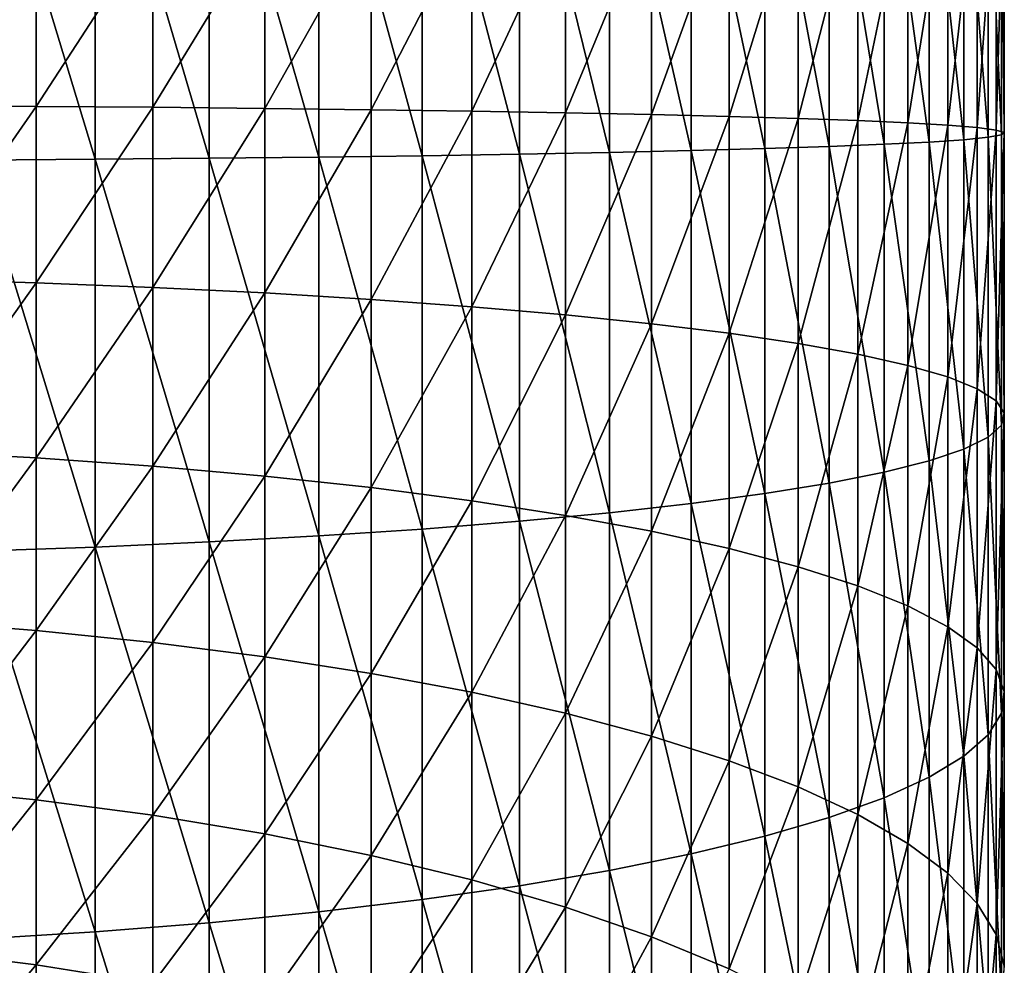
# Model space of a CAD drawing. Extents: x -32 to 32, y -279 to 0.
# Drawn here: x 5 to 16, y -227 to -217 of the extents above; entities that cross this region are included whole.
import ezdxf

# ---------------------------------------------------------------- set-up
doc = ezdxf.new("R2010")
doc.units = 0
doc.layers.add('L1', color=7, linetype='CONTINUOUS')

msp = doc.modelspace()

# ---------------------------------------------------------------- linework, layer by layer
at = {"layer": 'L1', "color": 7}
for points in [[(4.747405, -218.4014, -87.56305), (4.747405, -214.1152, -87.47991), (6.043328, -218.3924, -87.09846)], [(6.043328, -218.3924, -87.09846), (4.747405, -214.1152, -87.47991), (6.043328, -214.1423, -87.01602)], [(6.043328, -218.3924, -87.09846), (6.043328, -214.1423, -87.01602), (7.294507, -218.3813, -86.52421)], [(7.294507, -218.3813, -86.52421), (6.043328, -214.1423, -87.01602), (7.294507, -214.1757, -86.44264)], [(7.294507, -218.3813, -86.52421), (7.294507, -214.1757, -86.44264), (8.491681, -218.3681, -85.84455)], [(8.491681, -218.3681, -85.84455), (7.294507, -214.1757, -86.44264), (8.491681, -214.2152, -85.76401)], [(8.491681, -218.3681, -85.84455), (8.491681, -214.2152, -85.76401), (9.625985, -218.3529, -85.06452)], [(9.625985, -218.3529, -85.06452), (8.491681, -214.2152, -85.76401), (9.625985, -214.2605, -84.98514)], [(9.625985, -218.3529, -85.06452), (9.625985, -214.2605, -84.98514), (10.68902, -218.336, -84.18987)], [(10.68902, -218.336, -84.18987), (9.625985, -214.2605, -84.98514), (10.68902, -214.3114, -84.11182)], [(10.68902, -218.336, -84.18987), (10.68902, -214.3114, -84.11182), (11.67292, -218.3173, -83.2271)], [(11.67292, -218.3173, -83.2271), (10.68902, -214.3114, -84.11182), (11.67292, -214.3674, -83.15049)], [(11.67292, -218.3173, -83.2271), (11.67292, -214.3674, -83.15049), (12.5704, -218.2971, -82.18333)], [(12.5704, -218.2971, -82.18333), (11.67292, -214.3674, -83.15049), (12.5704, -214.4281, -82.10829)], [(12.5704, -218.2971, -82.18333), (12.5704, -214.4281, -82.10829), (13.37481, -218.2754, -81.06628)], [(13.37481, -218.2754, -81.06628), (12.5704, -214.4281, -82.10829), (13.37481, -214.4931, -80.99292)], [(13.37481, -218.2754, -81.06628), (13.37481, -214.4931, -80.99292), (14.0802, -218.2525, -79.88424)], [(14.0802, -218.2525, -79.88424), (13.37481, -214.4931, -80.99292), (14.0802, -214.5618, -79.81265)], [(14.0802, -218.2525, -79.88424), (14.0802, -214.5618, -79.81265), (14.68134, -218.2284, -78.64594)], [(14.68134, -218.2284, -78.64594), (14.0802, -214.5618, -79.81265), (14.68134, -214.6338, -78.57622)], [(14.68134, -218.2284, -78.64594), (14.68134, -214.6338, -78.57622), (15.17379, -218.2035, -77.36056)], [(15.17379, -218.2035, -77.36056), (14.68134, -214.6338, -78.57622), (15.17379, -214.7086, -77.29277)], [(15.17379, -218.2035, -77.36056), (15.17379, -214.7086, -77.29277), (15.55389, -218.1779, -76.03761)], [(15.55389, -218.1779, -76.03761), (15.17379, -214.7086, -77.29277), (15.55389, -214.7855, -75.97181)], [(15.55389, -218.1779, -76.03761), (15.55389, -214.7855, -75.97181), (15.81884, -218.1517, -74.68688)], [(15.81884, -218.1517, -74.68688), (15.55389, -214.7855, -75.97181), (15.81884, -214.8641, -74.62312)], [(15.81884, -218.1517, -74.68688), (15.81884, -214.8641, -74.62312), (15.96667, -218.1251, -73.31839)], [(15.96667, -218.1251, -73.31839), (15.81884, -214.8641, -74.62312), (15.96667, -214.9436, -73.25669)], [(15.96667, -218.1251, -73.31839), (15.96667, -214.9436, -73.25669), (15.9963, -218.0984, -71.94225)], [(15.9963, -218.0984, -71.94225), (15.96667, -214.9436, -73.25669), (15.9963, -215.0237, -71.88262)], [(15.90749, -218.0718, -70.56867), (15.90749, -215.1036, -70.5111), (15.7009, -218.0454, -69.2078)], [(15.7009, -218.0454, -69.2078), (15.90749, -215.1036, -70.5111), (15.7009, -215.1827, -69.15228)], [(15.9963, -218.0984, -71.94225), (15.9963, -215.0237, -71.88262), (15.90749, -218.0718, -70.56867)], [(15.90749, -218.0718, -70.56867), (15.9963, -215.0237, -71.88262), (15.90749, -215.1036, -70.5111)], [(15.7009, -218.0454, -69.2078), (15.7009, -215.1827, -69.15228), (15.37808, -218.0194, -67.86973)], [(15.37808, -218.0194, -67.86973), (15.7009, -215.1827, -69.15228), (15.37808, -215.2605, -67.81622)], [(15.37808, -218.0194, -67.86973), (15.37808, -215.2605, -67.81622), (14.9414, -217.9941, -66.56435)], [(14.9414, -217.9941, -66.56435), (15.37808, -215.2605, -67.81622), (14.9414, -215.3364, -66.51281)], [(14.39409, -217.9696, -65.30134), (14.39409, -215.4099, -65.25169), (13.74022, -217.9461, -64.09004)], [(13.74022, -217.9461, -64.09004), (14.39409, -215.4099, -65.25169), (13.74022, -215.4803, -64.04223)], [(14.9414, -217.9941, -66.56435), (14.9414, -215.3364, -66.51281), (14.39409, -217.9696, -65.30134)], [(14.39409, -217.9696, -65.30134), (14.9414, -215.3364, -66.51281), (14.39409, -215.4099, -65.25169)], [(12.98463, -217.9238, -62.93944), (12.98463, -215.5472, -62.89334), (12.13289, -217.9029, -61.85802)], [(12.13289, -217.9029, -61.85802), (12.98463, -215.5472, -62.89334), (12.13289, -215.6101, -61.81356)], [(13.74022, -217.9461, -64.09004), (13.74022, -215.4803, -64.04223), (12.98463, -217.9238, -62.93944)], [(12.98463, -217.9238, -62.93944), (13.74022, -215.4803, -64.04223), (12.98463, -215.5472, -62.89334)], [(12.13289, -217.9029, -61.85802), (12.13289, -215.6101, -61.81356), (11.19133, -217.8834, -60.85382)], [(11.19133, -217.8834, -60.85382), (12.13289, -215.6101, -61.81356), (11.19133, -215.6685, -60.81087)], [(10.16692, -217.8655, -59.93427), (10.16692, -215.722, -59.89269), (9.067228, -217.8495, -59.10616)], [(9.067228, -217.8495, -59.10616), (10.16692, -215.722, -59.89269), (9.067228, -215.7702, -59.06583)], [(11.19133, -217.8834, -60.85382), (11.19133, -215.6685, -60.81087), (10.16692, -217.8655, -59.93427)], [(10.16692, -217.8655, -59.93427), (11.19133, -215.6685, -60.81087), (10.16692, -215.722, -59.89269)], [(6.675098, -217.8231, -57.7481), (6.675098, -215.8491, -57.70981), (5.400367, -217.8131, -57.2282)], [(5.400367, -217.8131, -57.2282), (6.675098, -215.8491, -57.70981), (5.400367, -215.8794, -57.1907)], [(7.900408, -217.8353, -58.37563), (7.900408, -215.8127, -58.3364), (6.675098, -217.8231, -57.7481)], [(6.675098, -217.8231, -57.7481), (7.900408, -215.8127, -58.3364), (6.675098, -215.8491, -57.70981)], [(9.067228, -217.8495, -59.10616), (9.067228, -215.7702, -59.06583), (7.900408, -217.8353, -58.37563)], [(7.900408, -217.8353, -58.37563), (9.067228, -215.7702, -59.06583), (7.900408, -215.8127, -58.3364)], [(5.400367, -217.8131, -57.2282), (5.400367, -215.8794, -57.1907), (4.085653, -217.8051, -56.81979)], [(4.085653, -217.8051, -56.81979), (5.400367, -215.8794, -57.1907), (4.085653, -215.9031, -56.7829)], [(4.085653, -219.7043, -56.70918), (5.400367, -217.8131, -57.2282), (4.085653, -217.8051, -56.81979)], [(5.400367, -219.7438, -57.11575), (5.400367, -217.8131, -57.2282), (4.085653, -219.7043, -56.70918)], [(5.400367, -219.7438, -57.11575), (6.675098, -217.8231, -57.7481), (5.400367, -217.8131, -57.2282)], [(6.675098, -219.7942, -57.6333), (6.675098, -217.8231, -57.7481), (5.400367, -219.7438, -57.11575)], [(6.675098, -219.7942, -57.6333), (7.900408, -217.8353, -58.37563), (6.675098, -217.8231, -57.7481)], [(7.900408, -219.8549, -58.258), (7.900408, -217.8353, -58.37563), (6.675098, -219.7942, -57.6333)], [(7.900408, -219.8549, -58.258), (9.067228, -217.8495, -59.10616), (7.900408, -217.8353, -58.37563)], [(9.067228, -219.9257, -58.98523), (9.067228, -217.8495, -59.10616), (7.900408, -219.8549, -58.258)], [(9.067228, -219.9257, -58.98523), (10.16692, -217.8655, -59.93427), (9.067228, -217.8495, -59.10616)], [(10.16692, -220.0058, -59.80961), (10.16692, -217.8655, -59.93427), (9.067228, -219.9257, -58.98523)], [(10.16692, -220.0058, -59.80961), (11.19133, -217.8834, -60.85382), (10.16692, -217.8655, -59.93427)], [(11.19133, -220.0949, -60.72502), (11.19133, -217.8834, -60.85382), (10.16692, -220.0058, -59.80961)], [(11.19133, -220.0949, -60.72502), (12.13289, -217.9029, -61.85802), (11.19133, -217.8834, -60.85382)], [(12.13289, -220.1921, -61.72469), (12.13289, -217.9029, -61.85802), (11.19133, -220.0949, -60.72502)], [(12.13289, -220.1921, -61.72469), (12.98463, -217.9238, -62.93944), (12.13289, -217.9029, -61.85802)], [(12.98463, -220.2968, -62.80122), (12.98463, -217.9238, -62.93944), (12.13289, -220.1921, -61.72469)], [(12.98463, -220.2968, -62.80122), (13.74022, -217.9461, -64.09004), (12.98463, -217.9238, -62.93944)], [(13.74022, -220.4082, -63.94664), (13.74022, -217.9461, -64.09004), (12.98463, -220.2968, -62.80122)], [(13.74022, -220.4082, -63.94664), (14.39409, -217.9696, -65.30134), (13.74022, -217.9461, -64.09004)], [(14.39409, -220.5255, -65.15248), (14.39409, -217.9696, -65.30134), (13.74022, -220.4082, -63.94664)], [(14.39409, -220.5255, -65.15248), (14.9414, -217.9941, -66.56435), (14.39409, -217.9696, -65.30134)], [(14.9414, -220.6478, -66.40979), (14.9414, -217.9941, -66.56435), (14.39409, -220.5255, -65.15248)], [(14.9414, -220.6478, -66.40979), (15.37808, -218.0194, -67.86973), (14.9414, -217.9941, -66.56435)], [(15.37808, -220.7742, -67.70928), (15.37808, -218.0194, -67.86973), (14.9414, -220.6478, -66.40979)], [(15.37808, -220.7742, -67.70928), (15.7009, -218.0454, -69.2078), (15.37808, -218.0194, -67.86973)], [(15.7009, -220.9038, -69.04132), (15.7009, -218.0454, -69.2078), (15.37808, -220.7742, -67.70928)], [(15.7009, -220.9038, -69.04132), (15.90749, -218.0718, -70.56867), (15.7009, -218.0454, -69.2078)], [(15.90749, -221.0356, -70.39605), (15.90749, -218.0718, -70.56867), (15.7009, -220.9038, -69.04132)], [(15.96667, -221.3018, -73.13336), (15.81884, -218.1517, -74.68688), (15.96667, -218.1251, -73.31839)], [(15.90749, -221.0356, -70.39605), (15.9963, -218.0984, -71.94225), (15.90749, -218.0718, -70.56867)], [(15.9963, -221.1686, -71.76344), (15.9963, -218.0984, -71.94225), (15.90749, -221.0356, -70.39605)], [(15.9963, -221.1686, -71.76344), (15.96667, -218.1251, -73.31839), (15.9963, -218.0984, -71.94225)], [(15.96667, -221.3018, -73.13336), (15.96667, -218.1251, -73.31839), (15.9963, -221.1686, -71.76344)], [(14.68134, -221.8177, -78.43689), (14.0802, -218.2525, -79.88424), (14.68134, -218.2284, -78.64594)], [(15.17379, -221.6932, -77.1573), (14.68134, -218.2284, -78.64594), (15.17379, -218.2035, -77.36056)], [(14.68134, -221.8177, -78.43689), (14.68134, -218.2284, -78.64594), (15.17379, -221.6932, -77.1573)], [(15.55389, -221.5651, -75.84032), (15.17379, -218.2035, -77.36056), (15.55389, -218.1779, -76.03761)], [(15.17379, -221.6932, -77.1573), (15.17379, -218.2035, -77.36056), (15.55389, -221.5651, -75.84032)], [(15.81884, -221.4343, -74.49569), (15.55389, -218.1779, -76.03761), (15.81884, -218.1517, -74.68688)], [(15.55389, -221.5651, -75.84032), (15.55389, -218.1779, -76.03761), (15.81884, -221.4343, -74.49569)], [(15.81884, -221.4343, -74.49569), (15.81884, -218.1517, -74.68688), (15.96667, -221.3018, -73.13336)], [(9.625985, -222.4392, -84.82652), (8.491681, -218.3681, -85.84455), (9.625985, -218.3529, -85.06452)], [(10.68902, -222.3545, -83.95582), (9.625985, -218.3529, -85.06452), (10.68902, -218.336, -84.18987)], [(9.625985, -222.4392, -84.82652), (9.625985, -218.3529, -85.06452), (10.68902, -222.3545, -83.95582)], [(11.67292, -222.2613, -82.99739), (10.68902, -218.336, -84.18987), (11.67292, -218.3173, -83.2271)], [(10.68902, -222.3545, -83.95582), (10.68902, -218.336, -84.18987), (11.67292, -222.2613, -82.99739)], [(12.5704, -222.1602, -81.95832), (11.67292, -218.3173, -83.2271), (12.5704, -218.2971, -82.18333)], [(11.67292, -222.2613, -82.99739), (11.67292, -218.3173, -83.2271), (12.5704, -222.1602, -81.95832)], [(13.37481, -222.052, -80.84632), (12.5704, -218.2971, -82.18333), (13.37481, -218.2754, -81.06628)], [(12.5704, -222.1602, -81.95832), (12.5704, -218.2971, -82.18333), (13.37481, -222.052, -80.84632)], [(14.0802, -221.9376, -79.6696), (13.37481, -218.2754, -81.06628), (14.0802, -218.2525, -79.88424)], [(13.37481, -222.052, -80.84632), (13.37481, -218.2754, -81.06628), (14.0802, -221.9376, -79.6696)], [(14.0802, -221.9376, -79.6696), (14.0802, -218.2525, -79.88424), (14.68134, -221.8177, -78.43689)], [(6.043328, -222.6361, -86.85129), (4.747405, -218.4014, -87.56305), (6.043328, -218.3924, -87.09846)], [(4.747405, -222.6811, -87.31378), (4.747405, -218.4014, -87.56305), (6.043328, -222.6361, -86.85129)], [(7.294507, -222.5805, -86.27963), (6.043328, -218.3924, -87.09846), (7.294507, -218.3813, -86.52421)], [(6.043328, -222.6361, -86.85129), (6.043328, -218.3924, -87.09846), (7.294507, -222.5805, -86.27963)], [(8.491681, -222.5147, -85.60304), (7.294507, -218.3813, -86.52421), (8.491681, -218.3681, -85.84455)], [(7.294507, -222.5805, -86.27963), (7.294507, -218.3813, -86.52421), (8.491681, -222.5147, -85.60304)], [(8.491681, -222.5147, -85.60304), (8.491681, -218.3681, -85.84455), (9.625985, -222.4392, -84.82652)], [(4.085653, -221.5891, -56.45173), (5.400367, -219.7438, -57.11575), (4.085653, -219.7043, -56.70918)], [(5.400367, -221.66, -56.85401), (5.400367, -219.7438, -57.11575), (4.085653, -221.5891, -56.45173)], [(5.400367, -221.66, -56.85401), (6.675098, -219.7942, -57.6333), (5.400367, -219.7438, -57.11575)], [(6.675098, -221.7503, -57.36611), (6.675098, -219.7942, -57.6333), (5.400367, -221.66, -56.85401)], [(6.675098, -221.7503, -57.36611), (7.900408, -219.8549, -58.258), (6.675098, -219.7942, -57.6333)], [(7.900408, -221.8593, -57.98423), (7.900408, -219.8549, -58.258), (6.675098, -221.7503, -57.36611)], [(7.900408, -221.8593, -57.98423), (9.067228, -219.9257, -58.98523), (7.900408, -219.8549, -58.258)], [(9.067228, -221.9862, -58.70379), (9.067228, -219.9257, -58.98523), (7.900408, -221.8593, -57.98423)], [(9.067228, -221.9862, -58.70379), (10.16692, -220.0058, -59.80961), (9.067228, -219.9257, -58.98523)], [(10.16692, -222.13, -59.51947), (10.16692, -220.0058, -59.80961), (9.067228, -221.9862, -58.70379)], [(10.16692, -222.13, -59.51947), (11.19133, -220.0949, -60.72502), (10.16692, -220.0058, -59.80961)], [(11.19133, -222.2898, -60.42523), (11.19133, -220.0949, -60.72502), (10.16692, -222.13, -59.51947)], [(11.19133, -222.2898, -60.42523), (12.13289, -220.1921, -61.72469), (11.19133, -220.0949, -60.72502)], [(12.13289, -222.4642, -61.41436), (12.13289, -220.1921, -61.72469), (11.19133, -222.2898, -60.42523)], [(12.13289, -222.4642, -61.41436), (12.98463, -220.2968, -62.80122), (12.13289, -220.1921, -61.72469)], [(12.98463, -222.652, -62.47954), (12.98463, -220.2968, -62.80122), (12.13289, -222.4642, -61.41436)], [(12.98463, -222.652, -62.47954), (13.74022, -220.4082, -63.94664), (12.98463, -220.2968, -62.80122)], [(13.74022, -222.8518, -63.61288), (13.74022, -220.4082, -63.94664), (12.98463, -222.652, -62.47954)], [(13.74022, -222.8518, -63.61288), (14.39409, -220.5255, -65.15248), (13.74022, -220.4082, -63.94664)], [(14.39409, -223.0622, -64.806), (14.39409, -220.5255, -65.15248), (13.74022, -222.8518, -63.61288)], [(14.39409, -223.0622, -64.806), (14.9414, -220.6478, -66.40979), (14.39409, -220.5255, -65.15248)], [(14.9414, -223.2816, -66.05005), (14.9414, -220.6478, -66.40979), (14.39409, -223.0622, -64.806)], [(14.9414, -223.2816, -66.05005), (15.37808, -220.7742, -67.70928), (14.9414, -220.6478, -66.40979)], [(15.37808, -223.5083, -67.33584), (15.37808, -220.7742, -67.70928), (14.9414, -223.2816, -66.05005)], [(15.37808, -223.5083, -67.33584), (15.7009, -220.9038, -69.04132), (15.37808, -220.7742, -67.70928)], [(15.7009, -223.7407, -68.65384), (15.7009, -220.9038, -69.04132), (15.37808, -223.5083, -67.33584)], [(15.7009, -223.7407, -68.65384), (15.90749, -221.0356, -70.39605), (15.7009, -220.9038, -69.04132)], [(15.90749, -223.977, -69.99428), (15.90749, -221.0356, -70.39605), (15.7009, -223.7407, -68.65384)], [(15.90749, -223.977, -69.99428), (15.9963, -221.1686, -71.76344), (15.90749, -221.0356, -70.39605)], [(15.9963, -224.2156, -71.34725), (15.9963, -221.1686, -71.76344), (15.90749, -223.977, -69.99428)], [(15.9963, -224.2156, -71.34725), (15.96667, -221.3018, -73.13336), (15.9963, -221.1686, -71.76344)], [(15.96667, -224.4546, -72.70274), (15.81884, -221.4343, -74.49569), (15.96667, -221.3018, -73.13336)], [(15.96667, -224.4546, -72.70274), (15.96667, -221.3018, -73.13336), (15.9963, -224.2156, -71.34725)], [(15.81884, -224.6923, -74.05069), (15.55389, -221.5651, -75.84032), (15.81884, -221.4343, -74.49569)], [(15.81884, -224.6923, -74.05069), (15.81884, -221.4343, -74.49569), (15.96667, -224.4546, -72.70274)], [(15.55389, -224.9269, -75.38114), (15.17379, -221.6932, -77.1573), (15.55389, -221.5651, -75.84032)], [(15.55389, -224.9269, -75.38114), (15.55389, -221.5651, -75.84032), (15.81884, -224.6923, -74.05069)], [(4.085653, -223.4484, -56.049), (5.400367, -221.66, -56.85401), (4.085653, -221.5891, -56.45173)], [(5.400367, -223.5502, -56.44457), (5.400367, -221.66, -56.85401), (4.085653, -223.4484, -56.049)], [(5.400367, -223.5502, -56.44457), (6.675098, -221.7503, -57.36611), (5.400367, -221.66, -56.85401)], [(15.17379, -225.1567, -76.68424), (14.68134, -221.8177, -78.43689), (15.17379, -221.6932, -77.1573)], [(15.17379, -225.1567, -76.68424), (15.17379, -221.6932, -77.1573), (15.55389, -224.9269, -75.38114)], [(6.675098, -223.68, -56.94813), (6.675098, -221.7503, -57.36611), (5.400367, -223.5502, -56.44457)], [(6.675098, -223.68, -56.94813), (7.900408, -221.8593, -57.98423), (6.675098, -221.7503, -57.36611)], [(7.900408, -223.8365, -57.55594), (7.900408, -221.8593, -57.98423), (6.675098, -223.68, -56.94813)], [(7.900408, -223.8365, -57.55594), (9.067228, -221.9862, -58.70379), (7.900408, -221.8593, -57.98423)], [(14.68134, -225.3799, -77.95033), (14.0802, -221.9376, -79.6696), (14.68134, -221.8177, -78.43689)], [(14.68134, -225.3799, -77.95033), (14.68134, -221.8177, -78.43689), (15.17379, -225.1567, -76.68424)], [(9.067228, -224.0188, -58.26351), (9.067228, -221.9862, -58.70379), (7.900408, -223.8365, -57.55594)], [(9.067228, -224.0188, -58.26351), (10.16692, -222.13, -59.51947), (9.067228, -221.9862, -58.70379)], [(14.0802, -225.595, -79.17005), (13.37481, -222.052, -80.84632), (14.0802, -221.9376, -79.6696)], [(14.0802, -225.595, -79.17005), (14.0802, -221.9376, -79.6696), (14.68134, -225.3799, -77.95033)], [(13.37481, -225.8003, -80.33436), (12.5704, -222.1602, -81.95832), (13.37481, -222.052, -80.84632)], [(13.37481, -225.8003, -80.33436), (13.37481, -222.052, -80.84632), (14.0802, -225.595, -79.17005)], [(10.16692, -224.2254, -59.06559), (10.16692, -222.13, -59.51947), (9.067228, -224.0188, -58.26351)], [(10.16692, -224.2254, -59.06559), (11.19133, -222.2898, -60.42523), (10.16692, -222.13, -59.51947)], [(12.5704, -225.9943, -81.43464), (11.67292, -222.2613, -82.99739), (12.5704, -222.1602, -81.95832)], [(12.5704, -225.9943, -81.43464), (12.5704, -222.1602, -81.95832), (13.37481, -225.8003, -80.33436)], [(11.19133, -224.4548, -59.95625), (11.19133, -222.2898, -60.42523), (10.16692, -224.2254, -59.06559)], [(11.67292, -226.1756, -82.46274), (10.68902, -222.3545, -83.95582), (11.67292, -222.2613, -82.99739)], [(11.19133, -224.4548, -59.95625), (12.13289, -222.4642, -61.41436), (11.19133, -222.2898, -60.42523)], [(11.67292, -226.1756, -82.46274), (11.67292, -222.2613, -82.99739), (12.5704, -225.9943, -81.43464)], [(9.625985, -226.4947, -84.27259), (8.491681, -222.5147, -85.60304), (9.625985, -222.4392, -84.82652)], [(10.68902, -226.3428, -83.41107), (9.625985, -222.4392, -84.82652), (10.68902, -222.3545, -83.95582)], [(9.625985, -226.4947, -84.27259), (9.625985, -222.4392, -84.82652), (10.68902, -226.3428, -83.41107)], [(10.68902, -226.3428, -83.41107), (10.68902, -222.3545, -83.95582), (11.67292, -226.1756, -82.46274)], [(8.491681, -226.6302, -85.04092), (7.294507, -222.5805, -86.27963), (8.491681, -222.5147, -85.60304)], [(8.491681, -226.6302, -85.04092), (8.491681, -222.5147, -85.60304), (9.625985, -226.4947, -84.27259)], [(12.13289, -224.7053, -60.92889), (12.13289, -222.4642, -61.41436), (11.19133, -224.4548, -59.95625)], [(12.13289, -224.7053, -60.92889), (12.98463, -222.652, -62.47954), (12.13289, -222.4642, -61.41436)], [(6.043328, -226.8479, -86.276), (4.747405, -222.6811, -87.31378), (6.043328, -222.6361, -86.85129)], [(7.294507, -226.7482, -85.71038), (6.043328, -222.6361, -86.85129), (7.294507, -222.5805, -86.27963)], [(6.043328, -226.8479, -86.276), (6.043328, -222.6361, -86.85129), (7.294507, -226.7482, -85.71038)], [(7.294507, -226.7482, -85.71038), (7.294507, -222.5805, -86.27963), (8.491681, -226.6302, -85.04092)], [(12.98463, -224.9751, -61.97631), (12.98463, -222.652, -62.47954), (12.13289, -224.7053, -60.92889)], [(12.98463, -224.9751, -61.97631), (13.74022, -222.8518, -63.61288), (12.98463, -222.652, -62.47954)], [(4.747405, -226.9286, -86.73362), (4.747405, -222.6811, -87.31378), (6.043328, -226.8479, -86.276)], [(13.74022, -225.2622, -63.09076), (13.74022, -222.8518, -63.61288), (12.98463, -224.9751, -61.97631)], [(13.74022, -225.2622, -63.09076), (14.39409, -223.0622, -64.806), (13.74022, -222.8518, -63.61288)], [(14.39409, -225.5644, -64.26399), (14.39409, -223.0622, -64.806), (13.74022, -225.2622, -63.09076)], [(14.39409, -225.5644, -64.26399), (14.9414, -223.2816, -66.05005), (14.39409, -223.0622, -64.806)], [(14.9414, -225.8795, -65.4873), (14.9414, -223.2816, -66.05005), (14.39409, -225.5644, -64.26399)], [(14.9414, -225.8795, -65.4873), (15.37808, -223.5083, -67.33584), (14.9414, -223.2816, -66.05005)], [(4.085653, -225.2708, -55.50339), (5.400367, -223.5502, -56.44457), (4.085653, -223.4484, -56.049)], [(15.37808, -226.2052, -66.75165), (15.37808, -223.5083, -67.33584), (14.9414, -225.8795, -65.4873)], [(15.37808, -226.2052, -66.75165), (15.7009, -223.7407, -68.65384), (15.37808, -223.5083, -67.33584)], [(5.400367, -225.403, -55.88989), (5.400367, -223.5502, -56.44457), (4.085653, -225.2708, -55.50339)], [(5.400367, -225.403, -55.88989), (6.675098, -223.68, -56.94813), (5.400367, -223.5502, -56.44457)], [(6.675098, -225.5714, -56.38188), (6.675098, -223.68, -56.94813), (5.400367, -225.403, -55.88989)], [(6.675098, -225.5714, -56.38188), (7.900408, -223.8365, -57.55594), (6.675098, -223.68, -56.94813)], [(15.7009, -226.539, -68.04768), (15.7009, -223.7407, -68.65384), (15.37808, -226.2052, -66.75165)], [(15.7009, -226.539, -68.04768), (15.90749, -223.977, -69.99428), (15.7009, -223.7407, -68.65384)], [(7.900408, -225.7746, -56.97573), (7.900408, -223.8365, -57.55594), (6.675098, -225.5714, -56.38188)], [(7.900408, -225.7746, -56.97573), (9.067228, -224.0188, -58.26351), (7.900408, -223.8365, -57.55594)], [(9.067228, -226.0111, -57.66704), (9.067228, -224.0188, -58.26351), (7.900408, -225.7746, -56.97573)], [(9.067228, -226.0111, -57.66704), (10.16692, -224.2254, -59.06559), (9.067228, -224.0188, -58.26351)], [(15.90749, -226.8785, -69.36578), (15.90749, -223.977, -69.99428), (15.7009, -226.539, -68.04768)], [(15.90749, -226.8785, -69.36578), (15.9963, -224.2156, -71.34725), (15.90749, -223.977, -69.99428)], [(10.16692, -226.2792, -58.4507), (10.16692, -224.2254, -59.06559), (9.067228, -226.0111, -57.66704)], [(10.16692, -226.2792, -58.4507), (11.19133, -224.4548, -59.95625), (10.16692, -224.2254, -59.06559)], [(15.9963, -227.2212, -70.69619), (15.9963, -224.2156, -71.34725), (15.90749, -226.8785, -69.36578)], [(15.9963, -227.2212, -70.69619), (15.96667, -224.4546, -72.70274), (15.9963, -224.2156, -71.34725)], [(11.19133, -226.577, -59.3209), (11.19133, -224.4548, -59.95625), (10.16692, -226.2792, -58.4507)], [(11.19133, -226.577, -59.3209), (12.13289, -224.7053, -60.92889), (11.19133, -224.4548, -59.95625)], [(15.96667, -227.5646, -72.02908), (15.81884, -224.6923, -74.05069), (15.96667, -224.4546, -72.70274)], [(15.96667, -227.5646, -72.02908), (15.96667, -224.4546, -72.70274), (15.9963, -227.2212, -70.69619)], [(12.13289, -226.9021, -60.27121), (12.13289, -224.7053, -60.92889), (11.19133, -226.577, -59.3209)], [(12.13289, -226.9021, -60.27121), (12.98463, -224.9751, -61.97631), (12.13289, -224.7053, -60.92889)], [(15.81884, -227.906, -73.35456), (15.55389, -224.9269, -75.38114), (15.81884, -224.6923, -74.05069)], [(15.81884, -227.906, -73.35456), (15.81884, -224.6923, -74.05069), (15.96667, -227.5646, -72.02908)], [(15.55389, -228.243, -74.66283), (15.17379, -225.1567, -76.68424), (15.55389, -224.9269, -75.38114)], [(15.55389, -228.243, -74.66283), (15.55389, -224.9269, -75.38114), (15.81884, -227.906, -73.35456)], [(12.98463, -227.2523, -61.29457), (12.98463, -224.9751, -61.97631), (12.13289, -226.9021, -60.27121)], [(12.98463, -227.2523, -61.29457), (13.74022, -225.2622, -63.09076), (12.98463, -224.9751, -61.97631)], [(15.17379, -228.573, -75.94421), (14.68134, -225.3799, -77.95033), (15.17379, -225.1567, -76.68424)], [(15.17379, -228.573, -75.94421), (15.17379, -225.1567, -76.68424), (15.55389, -228.243, -74.66283)], [(4.085653, -227.0455, -54.81821), (5.400367, -225.403, -55.88989), (4.085653, -225.2708, -55.50339)], [(13.74022, -227.6249, -62.38343), (13.74022, -225.2622, -63.09076), (12.98463, -227.2523, -61.29457)], [(13.74022, -227.6249, -62.38343), (14.39409, -225.5644, -64.26399), (13.74022, -225.2622, -63.09076)], [(5.400367, -227.2073, -55.19329), (5.400367, -225.403, -55.88989), (4.085653, -227.0455, -54.81821)], [(5.400367, -227.2073, -55.19329), (6.675098, -225.5714, -56.38188), (5.400367, -225.403, -55.88989)], [(14.68134, -228.8937, -77.18919), (14.0802, -225.595, -79.17005), (14.68134, -225.3799, -77.95033)], [(14.68134, -228.8937, -77.18919), (14.68134, -225.3799, -77.95033), (15.17379, -228.573, -75.94421)], [(6.675098, -227.4132, -55.67076), (6.675098, -225.5714, -56.38188), (5.400367, -227.2073, -55.19329)], [(6.675098, -227.4132, -55.67076), (7.900408, -225.7746, -56.97573), (6.675098, -225.5714, -56.38188)], [(14.39409, -228.0171, -63.52971), (14.39409, -225.5644, -64.26399), (13.74022, -227.6249, -62.38343)], [(14.39409, -228.0171, -63.52971), (14.9414, -225.8795, -65.4873), (14.39409, -225.5644, -64.26399)], [(14.0802, -229.2027, -78.38857), (13.37481, -225.8003, -80.33436), (14.0802, -225.595, -79.17005)], [(14.0802, -229.2027, -78.38857), (14.0802, -225.595, -79.17005), (14.68134, -228.8937, -77.18919)], [(7.900408, -227.6618, -56.24708), (7.900408, -225.7746, -56.97573), (6.675098, -227.4132, -55.67076)], [(7.900408, -227.6618, -56.24708), (9.067228, -226.0111, -57.66704), (7.900408, -225.7746, -56.97573)], [(13.37481, -229.4976, -79.53347), (12.5704, -225.9943, -81.43464), (13.37481, -225.8003, -80.33436)], [(13.37481, -229.4976, -79.53347), (13.37481, -225.8003, -80.33436), (14.0802, -229.2027, -78.38857)], [(14.9414, -228.426, -64.72493), (14.9414, -225.8795, -65.4873), (14.39409, -228.0171, -63.52971)], [(14.9414, -228.426, -64.72493), (15.37808, -226.2052, -66.75165), (14.9414, -225.8795, -65.4873)], [(12.5704, -229.7762, -80.61541), (11.67292, -226.1756, -82.46274), (12.5704, -225.9943, -81.43464)], [(12.5704, -229.7762, -80.61541), (12.5704, -225.9943, -81.43464), (13.37481, -229.4976, -79.53347)], [(9.067228, -227.9512, -56.91798), (9.067228, -226.0111, -57.66704), (7.900408, -227.6618, -56.24708)], [(9.067228, -227.9512, -56.91798), (10.16692, -226.2792, -58.4507), (9.067228, -226.0111, -57.66704)], [(11.67292, -230.0367, -81.62638), (10.68902, -226.3428, -83.41107), (11.67292, -226.1756, -82.46274)], [(11.67292, -230.0367, -81.62638), (11.67292, -226.1756, -82.46274), (12.5704, -229.7762, -80.61541)], [(15.37808, -228.8487, -65.96024), (15.37808, -226.2052, -66.75165), (14.9414, -228.426, -64.72493)], [(15.37808, -228.8487, -65.96024), (15.7009, -226.539, -68.04768), (15.37808, -226.2052, -66.75165)], [(10.16692, -228.2793, -57.67851), (10.16692, -226.2792, -58.4507), (9.067228, -227.9512, -56.91798)], [(10.16692, -228.2793, -57.67851), (11.19133, -226.577, -59.3209), (10.16692, -226.2792, -58.4507)], [(10.68902, -230.2769, -82.55889), (9.625985, -226.4947, -84.27259), (10.68902, -226.3428, -83.41107)], [(10.68902, -230.2769, -82.55889), (10.68902, -226.3428, -83.41107), (11.67292, -230.0367, -81.62638)], [(9.625985, -230.4951, -83.40605), (8.491681, -226.6302, -85.04092), (9.625985, -226.4947, -84.27259)], [(9.625985, -230.4951, -83.40605), (9.625985, -226.4947, -84.27259), (10.68902, -230.2769, -82.55889)], [(15.7009, -229.282, -67.22649), (15.7009, -226.539, -68.04768), (15.37808, -228.8487, -65.96024)], [(15.7009, -229.282, -67.22649), (15.90749, -226.8785, -69.36578), (15.7009, -226.539, -68.04768)], [(8.491681, -230.6897, -84.16157), (7.294507, -226.7482, -85.71038), (8.491681, -226.6302, -85.04092)], [(8.491681, -230.6897, -84.16157), (8.491681, -226.6302, -85.04092), (9.625985, -230.4951, -83.40605)], [(11.19133, -228.6436, -58.52302), (11.19133, -226.577, -59.3209), (10.16692, -228.2793, -57.67851)], [(11.19133, -228.6436, -58.52302), (12.13289, -226.9021, -60.27121), (11.19133, -226.577, -59.3209)], [(7.294507, -230.8592, -84.81987), (6.043328, -226.8479, -86.276), (7.294507, -226.7482, -85.71038)], [(7.294507, -230.8592, -84.81987), (7.294507, -226.7482, -85.71038), (8.491681, -230.6897, -84.16157)], [(6.043328, -231.0025, -85.37607), (4.747405, -226.9286, -86.73362), (6.043328, -226.8479, -86.276)], [(6.043328, -231.0025, -85.37607), (6.043328, -226.8479, -86.276), (7.294507, -230.8592, -84.81987)], [(4.747405, -231.1184, -85.82605), (4.747405, -226.9286, -86.73362), (6.043328, -231.0025, -85.37607)], [(12.13289, -229.0414, -59.44527), (12.13289, -226.9021, -60.27121), (11.19133, -228.6436, -58.52302)], [(12.13289, -229.0414, -59.44527), (12.98463, -227.2523, -61.29457), (12.13289, -226.9021, -60.27121)], [(15.90749, -229.7226, -68.51432), (15.90749, -226.8785, -69.36578), (15.7009, -229.282, -67.22649)], [(15.90749, -229.7226, -68.51432), (15.9963, -227.2212, -70.69619), (15.90749, -226.8785, -69.36578)], [(4.085653, -228.7617, -53.99756), (5.400367, -227.2073, -55.19329), (4.085653, -227.0455, -54.81821)], [(5.400367, -228.9521, -54.35897), (5.400367, -227.2073, -55.19329), (4.085653, -228.7617, -53.99756)], [(5.400367, -228.9521, -54.35897), (6.675098, -227.4132, -55.67076), (5.400367, -227.2073, -55.19329)]]:
    msp.add_3dface(points, dxfattribs=at)

doc.saveas('drawing.dxf')
